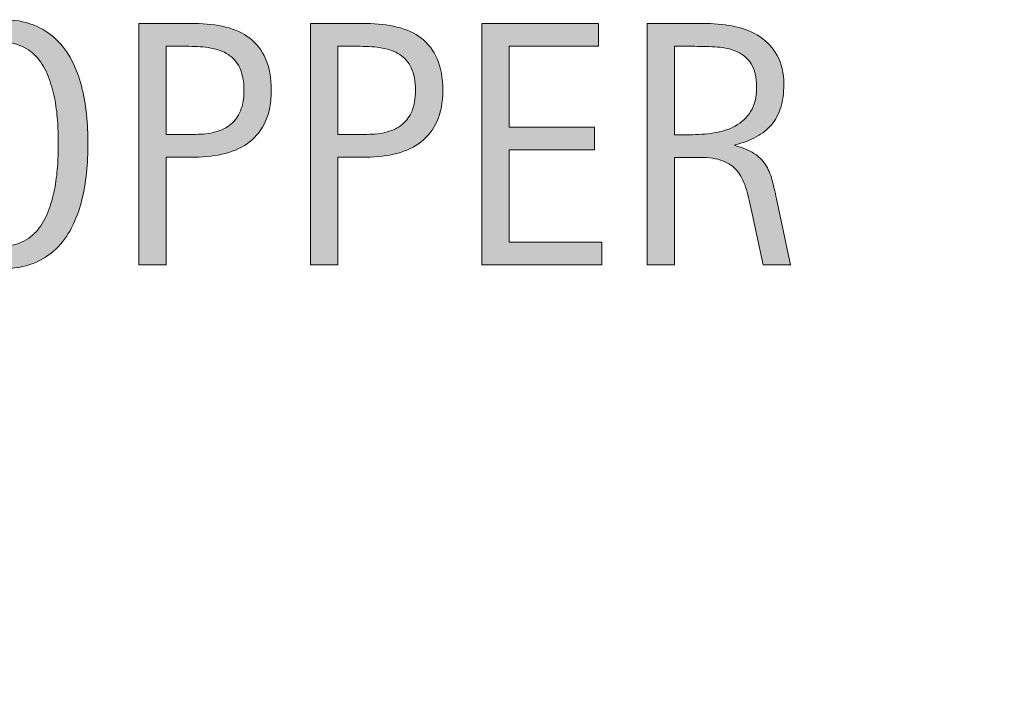
# Model space of a CAD drawing. Extents: x 0 to 792, y 159 to 438.
# Drawn here: x 239 to 268, y 405 to 425 of the extents above; entities that cross this region are included whole.
import ezdxf

# ---------------------------------------------------------------- set-up
doc = ezdxf.new("R2010")
doc.units = 0
doc.header["$MEASUREMENT"] = 0
doc.layers.add('BASE-COPPER', color=7, linetype='Continuous')
doc.layers.add('CDATEXT', color=7, linetype='Continuous')

# ---------------------------------------------------------------- blocks, each defined once
blk = doc.blocks.new('block 35')
at = {"layer": 'BASE-COPPER', "color": 20, "lineweight": 60}
blk.add_open_spline([(398.717, 414.392), (398.717, 414.392), (398.695, 404.956), (398.695, 404.956), (398.695, 404.956), (399.402, 403.895), (401.524, 404.072), (403.645, 404.249), (403.553, 404.51), (404.529, 405.487), (404.529, 405.487), (404.883, 415.387), (404.883, 415.387), (404.883, 416.994), (401.877, 418.922), (399.226, 418.922), (396.574, 418.922), (393.089, 417.618), (393.089, 416.01), (393.089, 416.01), (393.089, 402.79), (393.089, 402.79), (393.089, 402.202), (392.736, 401.672), (392.193, 401.446), (392.193, 401.446), (234.339, 335.674), (234.339, 335.674), (234.339, 335.674), (247.235, 304.722), (247.235, 304.722), (247.235, 304.722), (267.812, 313.296), (267.812, 313.296), (267.812, 313.296), (270.576, 306.661), (270.576, 306.661), (271.096, 305.414), (272.528, 304.825), (273.775, 305.344), (275.022, 305.864), (275.612, 307.296), (275.092, 308.543), (275.092, 308.543), (271.955, 316.073), (271.955, 316.073)], degree=3, knots=[0, 0, 0, 0, 1, 1, 1, 2, 2, 2, 3, 3, 3, 4, 4, 4, 5, 5, 5, 6, 6, 6, 7, 7, 7, 8, 8, 8, 9, 9, 9, 10, 10, 10, 11, 11, 11, 12, 12, 12, 13, 13, 13, 14, 14, 14, 15, 15, 15, 15], dxfattribs=at)
blk = doc.blocks.new('block 44')
at = {"layer": 'CDATEXT'}
h = blk.add_hatch(color=250, dxfattribs=at)
h.dxf.hatch_style = 2
edge = h.paths.add_edge_path()
edge.add_spline(control_points=[(240.963, 421.259), (240.963, 420.972), (240.949, 420.68), (240.92, 420.383), (240.891, 420.086), (240.841, 419.799), (240.769, 419.523), (240.697, 419.247), (240.599, 418.986), (240.475, 418.74), (240.35, 418.494), (240.192, 418.281), (240.001, 418.099), (239.81, 417.918), (239.582, 417.775), (239.317, 417.669), (239.053, 417.564), (238.745, 417.51), (238.393, 417.51), (238.038, 417.51), (237.728, 417.564), (237.463, 417.669), (237.199, 417.775), (236.971, 417.918), (236.78, 418.099), (236.588, 418.281), (236.431, 418.493), (236.306, 418.737), (236.181, 418.981), (236.083, 419.242), (236.009, 419.518), (235.936, 419.794), (235.884, 420.082), (235.855, 420.378), (235.826, 420.675), (235.812, 420.969), (235.812, 421.259), (235.812, 421.549), (235.826, 421.843), (235.855, 422.14), (235.884, 422.437), (235.936, 422.723), (236.009, 422.998), (236.083, 423.273), (236.181, 423.531), (236.306, 423.774), (236.431, 424.016), (236.588, 424.227), (236.78, 424.406), (236.971, 424.585), (237.199, 424.726), (237.463, 424.829), (237.728, 424.931), (238.038, 424.982), (238.393, 424.982), (238.745, 424.982), (239.053, 424.93), (239.317, 424.826), (239.582, 424.722), (239.81, 424.581), (240.001, 424.401), (240.192, 424.222), (240.35, 424.011), (240.475, 423.768), (240.599, 423.526), (240.697, 423.267), (240.769, 422.993), (240.841, 422.718), (240.891, 422.432), (240.92, 422.135), (240.949, 421.837), (240.963, 421.546), (240.963, 421.259)], knot_values=[0, 0, 0, 0, 1, 1, 1, 2, 2, 2, 3, 3, 3, 4, 4, 4, 5, 5, 5, 6, 6, 6, 7, 7, 7, 8, 8, 8, 9, 9, 9, 10, 10, 10, 11, 11, 11, 12, 12, 12, 13, 13, 13, 14, 14, 14, 15, 15, 15, 16, 16, 16, 17, 17, 17, 18, 18, 18, 19, 19, 19, 20, 20, 20, 21, 21, 21, 22, 22, 22, 23, 23, 23, 24, 24, 24, 24], degree=3, periodic=1)
edge = h.paths.add_edge_path()
edge.add_spline(control_points=[(240.073, 421.267), (240.073, 421.455), (240.066, 421.661), (240.055, 421.884), (240.042, 422.108), (240.016, 422.333), (239.975, 422.556), (239.934, 422.78), (239.876, 422.997), (239.801, 423.207), (239.726, 423.417), (239.626, 423.603), (239.503, 423.765), (239.38, 423.927), (239.227, 424.057), (239.044, 424.155), (238.861, 424.252), (238.643, 424.301), (238.39, 424.301), (238.137, 424.301), (237.919, 424.252), (237.736, 424.155), (237.553, 424.057), (237.399, 423.927), (237.275, 423.765), (237.15, 423.603), (237.05, 423.417), (236.975, 423.207), (236.899, 422.997), (236.841, 422.78), (236.8, 422.556), (236.759, 422.333), (236.733, 422.108), (236.721, 421.884), (236.709, 421.661), (236.703, 421.455), (236.703, 421.267), (236.703, 421.076), (236.709, 420.867), (236.721, 420.641), (236.733, 420.417), (236.759, 420.19), (236.8, 419.962), (236.841, 419.735), (236.899, 419.515), (236.975, 419.301), (237.05, 419.087), (237.15, 418.899), (237.275, 418.735), (237.399, 418.571), (237.553, 418.439), (237.736, 418.34), (237.919, 418.242), (238.137, 418.192), (238.39, 418.192), (238.643, 418.192), (238.861, 418.242), (239.044, 418.34), (239.227, 418.439), (239.38, 418.572), (239.503, 418.738), (239.626, 418.903), (239.726, 419.093), (239.801, 419.306), (239.876, 419.52), (239.934, 419.742), (239.975, 419.97), (240.016, 420.199), (240.042, 420.425), (240.055, 420.649), (240.066, 420.873), (240.073, 421.079), (240.073, 421.267)], knot_values=[0, 0, 0, 0, 1, 1, 1, 2, 2, 2, 3, 3, 3, 4, 4, 4, 5, 5, 5, 6, 6, 6, 7, 7, 7, 8, 8, 8, 9, 9, 9, 10, 10, 10, 11, 11, 11, 12, 12, 12, 13, 13, 13, 14, 14, 14, 15, 15, 15, 16, 16, 16, 17, 17, 17, 18, 18, 18, 19, 19, 19, 20, 20, 20, 21, 21, 21, 22, 22, 22, 23, 23, 23, 24, 24, 24, 24], degree=3, periodic=1)
h = blk.add_hatch(color=250, dxfattribs=at)
h.dxf.hatch_style = 2
edge = h.paths.add_edge_path()
edge.add_spline(control_points=[(246.466, 422.862), (246.466, 422.5), (246.409, 422.192), (246.294, 421.938), (246.18, 421.683), (246.021, 421.477), (245.818, 421.318), (245.615, 421.16), (245.373, 421.043), (245.091, 420.97), (244.81, 420.896), (244.503, 420.86), (244.172, 420.86), (244.172, 420.86), (243.312, 420.86), (243.312, 420.86), (243.312, 420.86), (243.312, 417.628), (243.312, 417.628), (243.312, 417.628), (242.492, 417.628), (242.492, 417.628), (242.492, 417.628), (242.492, 424.865), (242.492, 424.865), (242.492, 424.865), (244.172, 424.865), (244.172, 424.865), (244.506, 424.865), (244.814, 424.831), (245.096, 424.762), (245.378, 424.694), (245.62, 424.582), (245.823, 424.426), (246.026, 424.271), (246.185, 424.066), (246.297, 423.809), (246.41, 423.553), (246.466, 423.238), (246.466, 422.862)], knot_values=[0, 0, 0, 0, 1, 1, 1, 2, 2, 2, 3, 3, 3, 4, 4, 4, 5, 5, 5, 6, 6, 6, 7, 7, 7, 8, 8, 8, 9, 9, 9, 10, 10, 10, 11, 11, 11, 12, 12, 12, 13, 13, 13, 13], degree=3, periodic=1)
edge = h.paths.add_edge_path()
edge.add_spline(control_points=[(245.646, 422.852), (245.646, 423.131), (245.605, 423.359), (245.521, 423.533), (245.438, 423.707), (245.322, 423.842), (245.174, 423.937), (245.026, 424.033), (244.851, 424.098), (244.65, 424.132), (244.449, 424.167), (244.229, 424.183), (243.991, 424.183), (243.991, 424.183), (243.312, 424.183), (243.312, 424.183), (243.312, 424.183), (243.312, 421.541), (243.312, 421.541), (243.312, 421.541), (244.19, 421.541), (244.19, 421.541), (244.412, 421.541), (244.613, 421.565), (244.793, 421.613), (244.974, 421.661), (245.127, 421.737), (245.253, 421.843), (245.379, 421.949), (245.476, 422.084), (245.544, 422.25), (245.613, 422.416), (245.646, 422.617), (245.646, 422.852)], knot_values=[0, 0, 0, 0, 1, 1, 1, 2, 2, 2, 3, 3, 3, 4, 4, 4, 5, 5, 5, 6, 6, 6, 7, 7, 7, 8, 8, 8, 9, 9, 9, 10, 10, 10, 11, 11, 11, 11], degree=3, periodic=1)
h = blk.add_hatch(color=250, dxfattribs=at)
h.dxf.hatch_style = 2
edge = h.paths.add_edge_path()
edge.add_spline(control_points=[(251.615, 422.862), (251.615, 422.5), (251.558, 422.192), (251.443, 421.938), (251.329, 421.683), (251.17, 421.477), (250.967, 421.318), (250.764, 421.16), (250.521, 421.043), (250.24, 420.97), (249.958, 420.896), (249.652, 420.86), (249.321, 420.86), (249.321, 420.86), (248.46, 420.86), (248.46, 420.86), (248.46, 420.86), (248.46, 417.628), (248.46, 417.628), (248.46, 417.628), (247.641, 417.628), (247.641, 417.628), (247.641, 417.628), (247.641, 424.865), (247.641, 424.865), (247.641, 424.865), (249.321, 424.865), (249.321, 424.865), (249.655, 424.865), (249.963, 424.831), (250.245, 424.762), (250.527, 424.694), (250.769, 424.582), (250.972, 424.426), (251.175, 424.271), (251.333, 424.066), (251.446, 423.809), (251.559, 423.553), (251.615, 423.238), (251.615, 422.862)], knot_values=[0, 0, 0, 0, 1, 1, 1, 2, 2, 2, 3, 3, 3, 4, 4, 4, 5, 5, 5, 6, 6, 6, 7, 7, 7, 8, 8, 8, 9, 9, 9, 10, 10, 10, 11, 11, 11, 12, 12, 12, 13, 13, 13, 13], degree=3, periodic=1)
edge = h.paths.add_edge_path()
edge.add_spline(control_points=[(250.795, 422.852), (250.795, 423.131), (250.754, 423.359), (250.67, 423.533), (250.587, 423.707), (250.471, 423.842), (250.323, 423.937), (250.175, 424.033), (250, 424.098), (249.799, 424.132), (249.598, 424.167), (249.378, 424.183), (249.14, 424.183), (249.14, 424.183), (248.46, 424.183), (248.46, 424.183), (248.46, 424.183), (248.46, 421.541), (248.46, 421.541), (248.46, 421.541), (249.339, 421.541), (249.339, 421.541), (249.561, 421.541), (249.762, 421.565), (249.942, 421.613), (250.123, 421.661), (250.276, 421.737), (250.402, 421.843), (250.528, 421.949), (250.625, 422.084), (250.693, 422.25), (250.762, 422.416), (250.795, 422.617), (250.795, 422.852)], knot_values=[0, 0, 0, 0, 1, 1, 1, 2, 2, 2, 3, 3, 3, 4, 4, 4, 5, 5, 5, 6, 6, 6, 7, 7, 7, 8, 8, 8, 9, 9, 9, 10, 10, 10, 11, 11, 11, 11], degree=3, periodic=1)
h = blk.add_hatch(color=250, dxfattribs=at)
h.dxf.hatch_style = 2
h.paths.add_polyline_path([(252.791, 417.628), (252.791, 424.865), (256.293, 424.865), (256.293, 424.183), (253.61, 424.183), (253.61, 421.761), (256.17, 421.761), (256.17, 421.08), (253.61, 421.08), (253.61, 418.309), (256.391, 418.309), (256.391, 417.628)])
h = blk.add_hatch(color=250, dxfattribs=at)
h.dxf.hatch_style = 2
edge = h.paths.add_edge_path()
edge.add_spline(control_points=[(261.232, 417.628), (261.232, 417.628), (260.874, 419.298), (260.874, 419.298), (260.823, 419.547), (260.766, 419.768), (260.705, 419.961), (260.643, 420.154), (260.558, 420.316), (260.449, 420.448), (260.339, 420.579), (260.196, 420.679), (260.019, 420.748), (259.841, 420.815), (259.609, 420.849), (259.322, 420.849), (259.322, 420.849), (258.569, 420.849), (258.569, 420.849), (258.569, 420.849), (258.569, 417.628), (258.569, 417.628), (258.569, 417.628), (257.75, 417.628), (257.75, 417.628), (257.75, 417.628), (257.75, 424.865), (257.75, 424.865), (257.75, 424.865), (259.542, 424.865), (259.542, 424.865), (259.839, 424.865), (260.127, 424.833), (260.405, 424.772), (260.684, 424.71), (260.929, 424.609), (261.143, 424.467), (261.356, 424.326), (261.527, 424.138), (261.657, 423.904), (261.787, 423.67), (261.852, 423.382), (261.852, 423.042), (261.852, 422.779), (261.821, 422.547), (261.76, 422.347), (261.698, 422.148), (261.606, 421.975), (261.483, 421.831), (261.36, 421.685), (261.208, 421.563), (261.025, 421.464), (260.842, 421.365), (260.628, 421.285), (260.382, 421.223), (260.382, 421.223), (260.382, 421.203), (260.382, 421.203), (260.621, 421.141), (260.812, 421.064), (260.956, 420.97), (261.099, 420.875), (261.213, 420.764), (261.299, 420.634), (261.384, 420.504), (261.45, 420.355), (261.496, 420.186), (261.542, 420.017), (261.587, 419.826), (261.632, 419.61), (261.632, 419.61), (262.052, 417.628), (262.052, 417.628), (262.052, 417.628), (261.232, 417.628), (261.232, 417.628)], knot_values=[0, 0, 0, 0, 1, 1, 1, 2, 2, 2, 3, 3, 3, 4, 4, 4, 5, 5, 5, 6, 6, 6, 7, 7, 7, 8, 8, 8, 9, 9, 9, 10, 10, 10, 11, 11, 11, 12, 12, 12, 13, 13, 13, 14, 14, 14, 15, 15, 15, 16, 16, 16, 17, 17, 17, 18, 18, 18, 19, 19, 19, 20, 20, 20, 21, 21, 21, 22, 22, 22, 23, 23, 23, 24, 24, 24, 25, 25, 25, 25], degree=3, periodic=1)
edge = h.paths.add_edge_path()
edge.add_spline(control_points=[(261.033, 422.955), (261.033, 423.254), (260.979, 423.488), (260.874, 423.653), (260.768, 423.819), (260.628, 423.941), (260.454, 424.019), (260.28, 424.098), (260.082, 424.145), (259.86, 424.161), (259.638, 424.175), (259.411, 424.183), (259.179, 424.183), (259.179, 424.183), (258.569, 424.183), (258.569, 424.183), (258.569, 424.183), (258.569, 421.531), (258.569, 421.531), (258.569, 421.531), (259.02, 421.531), (259.02, 421.531), (259.266, 421.531), (259.509, 421.548), (259.75, 421.584), (259.99, 421.621), (260.206, 421.689), (260.395, 421.792), (260.584, 421.894), (260.738, 422.039), (260.856, 422.224), (260.974, 422.411), (261.033, 422.654), (261.033, 422.955)], knot_values=[0, 0, 0, 0, 1, 1, 1, 2, 2, 2, 3, 3, 3, 4, 4, 4, 5, 5, 5, 6, 6, 6, 7, 7, 7, 8, 8, 8, 9, 9, 9, 10, 10, 10, 11, 11, 11, 11], degree=3, periodic=1)
at = {"layer": 'CDATEXT', "lineweight": 0}
blk.add_lwpolyline([(252.791, 417.628), (252.791, 424.865), (256.293, 424.865), (256.293, 424.183), (253.61, 424.183), (253.61, 421.761), (256.17, 421.761), (256.17, 421.08), (253.61, 421.08), (253.61, 418.309), (256.391, 418.309), (256.391, 417.628), (252.791, 417.628)], dxfattribs=at)
for points, knots in [([(240.963, 421.259), (240.963, 420.972), (240.949, 420.68), (240.92, 420.383), (240.891, 420.086), (240.841, 419.799), (240.769, 419.523), (240.697, 419.247), (240.599, 418.986), (240.475, 418.74), (240.35, 418.494), (240.192, 418.281), (240.001, 418.099), (239.81, 417.918), (239.582, 417.775), (239.317, 417.669), (239.053, 417.564), (238.745, 417.51), (238.393, 417.51), (238.038, 417.51), (237.728, 417.564), (237.463, 417.669), (237.199, 417.775), (236.971, 417.918), (236.78, 418.099), (236.588, 418.281), (236.431, 418.493), (236.306, 418.737), (236.181, 418.981), (236.083, 419.242), (236.009, 419.518), (235.936, 419.794), (235.884, 420.082), (235.855, 420.378), (235.826, 420.675), (235.812, 420.969), (235.812, 421.259), (235.812, 421.549), (235.826, 421.843), (235.855, 422.14), (235.884, 422.437), (235.936, 422.723), (236.009, 422.998), (236.083, 423.273), (236.181, 423.531), (236.306, 423.774), (236.431, 424.016), (236.588, 424.227), (236.78, 424.406), (236.971, 424.585), (237.199, 424.726), (237.463, 424.829), (237.728, 424.931), (238.038, 424.982), (238.393, 424.982), (238.745, 424.982), (239.053, 424.93), (239.317, 424.826), (239.582, 424.722), (239.81, 424.581), (240.001, 424.401), (240.192, 424.222), (240.35, 424.011), (240.475, 423.768), (240.599, 423.526), (240.697, 423.267), (240.769, 422.993), (240.841, 422.718), (240.891, 422.432), (240.92, 422.135), (240.949, 421.837), (240.963, 421.546), (240.963, 421.259)], [0, 0, 0, 0, 1, 1, 1, 2, 2, 2, 3, 3, 3, 4, 4, 4, 5, 5, 5, 6, 6, 6, 7, 7, 7, 8, 8, 8, 9, 9, 9, 10, 10, 10, 11, 11, 11, 12, 12, 12, 13, 13, 13, 14, 14, 14, 15, 15, 15, 16, 16, 16, 17, 17, 17, 18, 18, 18, 19, 19, 19, 20, 20, 20, 21, 21, 21, 22, 22, 22, 23, 23, 23, 24, 24, 24, 24]), ([(246.466, 422.862), (246.466, 422.5), (246.409, 422.192), (246.294, 421.938), (246.18, 421.683), (246.021, 421.477), (245.818, 421.318), (245.615, 421.16), (245.373, 421.043), (245.091, 420.97), (244.81, 420.896), (244.503, 420.86), (244.172, 420.86), (244.172, 420.86), (243.312, 420.86), (243.312, 420.86), (243.312, 420.86), (243.312, 417.628), (243.312, 417.628), (243.312, 417.628), (242.492, 417.628), (242.492, 417.628), (242.492, 417.628), (242.492, 424.865), (242.492, 424.865), (242.492, 424.865), (244.172, 424.865), (244.172, 424.865), (244.506, 424.865), (244.814, 424.831), (245.096, 424.762), (245.378, 424.694), (245.62, 424.582), (245.823, 424.426), (246.026, 424.271), (246.185, 424.066), (246.297, 423.809), (246.41, 423.553), (246.466, 423.238), (246.466, 422.862)], [0, 0, 0, 0, 1, 1, 1, 2, 2, 2, 3, 3, 3, 4, 4, 4, 5, 5, 5, 6, 6, 6, 7, 7, 7, 8, 8, 8, 9, 9, 9, 10, 10, 10, 11, 11, 11, 12, 12, 12, 13, 13, 13, 13]), ([(251.615, 422.862), (251.615, 422.5), (251.558, 422.192), (251.443, 421.938), (251.329, 421.683), (251.17, 421.477), (250.967, 421.318), (250.764, 421.16), (250.521, 421.043), (250.24, 420.97), (249.958, 420.896), (249.652, 420.86), (249.321, 420.86), (249.321, 420.86), (248.46, 420.86), (248.46, 420.86), (248.46, 420.86), (248.46, 417.628), (248.46, 417.628), (248.46, 417.628), (247.641, 417.628), (247.641, 417.628), (247.641, 417.628), (247.641, 424.865), (247.641, 424.865), (247.641, 424.865), (249.321, 424.865), (249.321, 424.865), (249.655, 424.865), (249.963, 424.831), (250.245, 424.762), (250.527, 424.694), (250.769, 424.582), (250.972, 424.426), (251.175, 424.271), (251.333, 424.066), (251.446, 423.809), (251.559, 423.553), (251.615, 423.238), (251.615, 422.862)], [0, 0, 0, 0, 1, 1, 1, 2, 2, 2, 3, 3, 3, 4, 4, 4, 5, 5, 5, 6, 6, 6, 7, 7, 7, 8, 8, 8, 9, 9, 9, 10, 10, 10, 11, 11, 11, 12, 12, 12, 13, 13, 13, 13]), ([(261.232, 417.628), (261.232, 417.628), (260.874, 419.298), (260.874, 419.298), (260.823, 419.547), (260.766, 419.768), (260.705, 419.961), (260.643, 420.154), (260.558, 420.316), (260.449, 420.448), (260.339, 420.579), (260.196, 420.679), (260.019, 420.748), (259.841, 420.815), (259.609, 420.849), (259.322, 420.849), (259.322, 420.849), (258.569, 420.849), (258.569, 420.849), (258.569, 420.849), (258.569, 417.628), (258.569, 417.628), (258.569, 417.628), (257.75, 417.628), (257.75, 417.628), (257.75, 417.628), (257.75, 424.865), (257.75, 424.865), (257.75, 424.865), (259.542, 424.865), (259.542, 424.865), (259.839, 424.865), (260.127, 424.833), (260.405, 424.772), (260.684, 424.71), (260.929, 424.609), (261.143, 424.467), (261.356, 424.326), (261.527, 424.138), (261.657, 423.904), (261.787, 423.67), (261.852, 423.382), (261.852, 423.042), (261.852, 422.779), (261.821, 422.547), (261.76, 422.347), (261.698, 422.148), (261.606, 421.975), (261.483, 421.831), (261.36, 421.685), (261.208, 421.563), (261.025, 421.464), (260.842, 421.365), (260.628, 421.285), (260.382, 421.223), (260.382, 421.223), (260.382, 421.203), (260.382, 421.203), (260.621, 421.141), (260.812, 421.064), (260.956, 420.97), (261.099, 420.875), (261.213, 420.764), (261.299, 420.634), (261.384, 420.504), (261.45, 420.355), (261.496, 420.186), (261.542, 420.017), (261.587, 419.826), (261.632, 419.61), (261.632, 419.61), (262.052, 417.628), (262.052, 417.628), (262.052, 417.628), (261.232, 417.628), (261.232, 417.628)], [0, 0, 0, 0, 1, 1, 1, 2, 2, 2, 3, 3, 3, 4, 4, 4, 5, 5, 5, 6, 6, 6, 7, 7, 7, 8, 8, 8, 9, 9, 9, 10, 10, 10, 11, 11, 11, 12, 12, 12, 13, 13, 13, 14, 14, 14, 15, 15, 15, 16, 16, 16, 17, 17, 17, 18, 18, 18, 19, 19, 19, 20, 20, 20, 21, 21, 21, 22, 22, 22, 23, 23, 23, 24, 24, 24, 25, 25, 25, 25]), ([(240.073, 421.267), (240.073, 421.455), (240.066, 421.661), (240.055, 421.884), (240.042, 422.108), (240.016, 422.333), (239.975, 422.556), (239.934, 422.78), (239.876, 422.997), (239.801, 423.207), (239.726, 423.417), (239.626, 423.603), (239.503, 423.765), (239.38, 423.927), (239.227, 424.057), (239.044, 424.155), (238.861, 424.252), (238.643, 424.301), (238.39, 424.301), (238.137, 424.301), (237.919, 424.252), (237.736, 424.155), (237.553, 424.057), (237.399, 423.927), (237.275, 423.765), (237.15, 423.603), (237.05, 423.417), (236.975, 423.207), (236.899, 422.997), (236.841, 422.78), (236.8, 422.556), (236.759, 422.333), (236.733, 422.108), (236.721, 421.884), (236.709, 421.661), (236.703, 421.455), (236.703, 421.267), (236.703, 421.076), (236.709, 420.867), (236.721, 420.641), (236.733, 420.417), (236.759, 420.19), (236.8, 419.962), (236.841, 419.735), (236.899, 419.515), (236.975, 419.301), (237.05, 419.087), (237.15, 418.899), (237.275, 418.735), (237.399, 418.571), (237.553, 418.439), (237.736, 418.34), (237.919, 418.242), (238.137, 418.192), (238.39, 418.192), (238.643, 418.192), (238.861, 418.242), (239.044, 418.34), (239.227, 418.439), (239.38, 418.572), (239.503, 418.738), (239.626, 418.903), (239.726, 419.093), (239.801, 419.306), (239.876, 419.52), (239.934, 419.742), (239.975, 419.97), (240.016, 420.199), (240.042, 420.425), (240.055, 420.649), (240.066, 420.873), (240.073, 421.079), (240.073, 421.267)], [0, 0, 0, 0, 1, 1, 1, 2, 2, 2, 3, 3, 3, 4, 4, 4, 5, 5, 5, 6, 6, 6, 7, 7, 7, 8, 8, 8, 9, 9, 9, 10, 10, 10, 11, 11, 11, 12, 12, 12, 13, 13, 13, 14, 14, 14, 15, 15, 15, 16, 16, 16, 17, 17, 17, 18, 18, 18, 19, 19, 19, 20, 20, 20, 21, 21, 21, 22, 22, 22, 23, 23, 23, 24, 24, 24, 24]), ([(245.646, 422.852), (245.646, 423.131), (245.605, 423.359), (245.521, 423.533), (245.438, 423.707), (245.322, 423.842), (245.174, 423.937), (245.026, 424.033), (244.851, 424.098), (244.65, 424.132), (244.449, 424.167), (244.229, 424.183), (243.991, 424.183), (243.991, 424.183), (243.312, 424.183), (243.312, 424.183), (243.312, 424.183), (243.312, 421.541), (243.312, 421.541), (243.312, 421.541), (244.19, 421.541), (244.19, 421.541), (244.412, 421.541), (244.613, 421.565), (244.793, 421.613), (244.974, 421.661), (245.127, 421.737), (245.253, 421.843), (245.379, 421.949), (245.476, 422.084), (245.544, 422.25), (245.613, 422.416), (245.646, 422.617), (245.646, 422.852)], [0, 0, 0, 0, 1, 1, 1, 2, 2, 2, 3, 3, 3, 4, 4, 4, 5, 5, 5, 6, 6, 6, 7, 7, 7, 8, 8, 8, 9, 9, 9, 10, 10, 10, 11, 11, 11, 11]), ([(250.795, 422.852), (250.795, 423.131), (250.754, 423.359), (250.67, 423.533), (250.587, 423.707), (250.471, 423.842), (250.323, 423.937), (250.175, 424.033), (250, 424.098), (249.799, 424.132), (249.598, 424.167), (249.378, 424.183), (249.14, 424.183), (249.14, 424.183), (248.46, 424.183), (248.46, 424.183), (248.46, 424.183), (248.46, 421.541), (248.46, 421.541), (248.46, 421.541), (249.339, 421.541), (249.339, 421.541), (249.561, 421.541), (249.762, 421.565), (249.942, 421.613), (250.123, 421.661), (250.276, 421.737), (250.402, 421.843), (250.528, 421.949), (250.625, 422.084), (250.693, 422.25), (250.762, 422.416), (250.795, 422.617), (250.795, 422.852)], [0, 0, 0, 0, 1, 1, 1, 2, 2, 2, 3, 3, 3, 4, 4, 4, 5, 5, 5, 6, 6, 6, 7, 7, 7, 8, 8, 8, 9, 9, 9, 10, 10, 10, 11, 11, 11, 11]), ([(261.033, 422.955), (261.033, 423.254), (260.979, 423.488), (260.874, 423.653), (260.768, 423.819), (260.628, 423.941), (260.454, 424.019), (260.28, 424.098), (260.082, 424.145), (259.86, 424.161), (259.638, 424.175), (259.411, 424.183), (259.179, 424.183), (259.179, 424.183), (258.569, 424.183), (258.569, 424.183), (258.569, 424.183), (258.569, 421.531), (258.569, 421.531), (258.569, 421.531), (259.02, 421.531), (259.02, 421.531), (259.266, 421.531), (259.509, 421.548), (259.75, 421.584), (259.99, 421.621), (260.206, 421.689), (260.395, 421.792), (260.584, 421.894), (260.738, 422.039), (260.856, 422.224), (260.974, 422.411), (261.033, 422.654), (261.033, 422.955)], [0, 0, 0, 0, 1, 1, 1, 2, 2, 2, 3, 3, 3, 4, 4, 4, 5, 5, 5, 6, 6, 6, 7, 7, 7, 8, 8, 8, 9, 9, 9, 10, 10, 10, 11, 11, 11, 11])]:
    blk.add_open_spline(points, degree=3, knots=knots, dxfattribs=at)
blk = doc.blocks.new('block 43')
at = {"layer": 'CDATEXT'}
blk.add_blockref('block 44', (0, 0), dxfattribs=at)

msp = doc.modelspace()

# ---------------------------------------------------------------- block references
at = {"layer": 'BASE-COPPER'}
msp.add_blockref('block 35', (0, 0), dxfattribs=at)
at = {"layer": 'CDATEXT'}
msp.add_blockref('block 43', (0, 0), dxfattribs=at)

doc.saveas('drawing.dxf')
